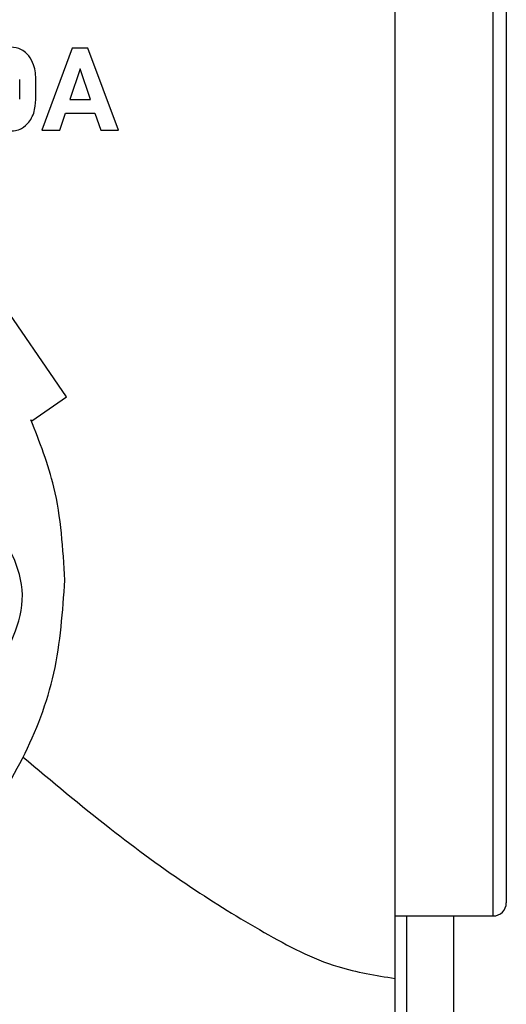
# Model space of a CAD drawing. Units: millimetres. Extents: x 7 to 286, y 8 to 196.
# Drawn here: x 161 to 163, y 43 to 48 of the extents above; entities that cross this region are included whole.
import ezdxf

# ---------------------------------------------------------------- set-up
doc = ezdxf.new("R2010")
doc.units = ezdxf.units.MM

msp = doc.modelspace()

# ---------------------------------------------------------------- linework, layer by layer
at = {"color": 7, "linetype": 'Continuous', "lineweight": 25}
for p, q in [((162.6279, 42.9201), (162.6279, 53.8385)), ((163.1946, 51.0385), (163.1946, 43.3051)), ((160.9827, 47.6602), (160.8272, 47.2421)), ((161.0626, 47.6602), (160.9827, 47.6602)), ((161.2191, 47.2421), (161.0626, 47.6602)), ((161.0227, 47.5545), (160.9707, 47.3979)), ((161.0752, 47.3979), (161.0227, 47.5545)), ((160.7147, 47.4001), (160.7147, 47.4996)), ((160.7977, 47.415), (160.7977, 47.4919)), ((160.9707, 47.3979), (161.0752, 47.3979)), ((160.9188, 47.2421), (160.9475, 47.328)), ((160.9475, 47.328), (161.0985, 47.328)), ((161.0985, 47.328), (161.1275, 47.2421)), ((160.8272, 47.2421), (160.9188, 47.2421)), ((161.1275, 47.2421), (161.2191, 47.2421)), ((160.9537, 45.8831), (160.519, 46.5157)), ((160.7761, 45.761), (160.9537, 45.8831)), ((160.7721, 45.7668), (160.7761, 45.761)), ((162.6279, 43.2385), (163.1279, 43.2385)), ((162.6879, 42.1218), (162.6879, 43.2385)), ((162.9279, 42.6151), (162.9279, 43.2385)), ((162.6279, 39.8385), (162.6279, 42.9201))]:
    msp.add_line(p, q, dxfattribs=at)
at = {"color": 8, "linetype": 'Continuous', "lineweight": 25}
msp.add_line((163.1279, 43.2385), (163.1279, 51.1051), dxfattribs=at)
at = {"color": 7, "linetype": 'Continuous', "lineweight": 25}
msp.add_arc((163.1279, 43.3051), 0.0667, 270, 0, dxfattribs=at)
for points, knots in [([(160.7607, 47.6211), (160.7535, 47.6287), (160.7391, 47.6441), (160.7034, 47.6625), (160.6745, 47.6647), (160.6562, 47.6661)], [0, 0, 0, 0, 0.267768, 0.535403, 1, 1, 1, 1]), ([(160.7977, 47.4919), (160.7964, 47.5201), (160.7943, 47.5665), (160.7701, 47.6057), (160.7607, 47.6211)], [0, 0, 0, 0, 0.608257, 1, 1, 1, 1]), ([(160.7619, 47.2822), (160.7681, 47.2916), (160.7811, 47.3114), (160.795, 47.3566), (160.7967, 47.392), (160.7977, 47.415)], [0, 0, 0, 0, 0.241233, 0.507418, 1, 1, 1, 1]), ([(160.6568, 47.2363), (160.6689, 47.2369), (160.6919, 47.2381), (160.7303, 47.2507), (160.75, 47.2704), (160.7619, 47.2822)], [0, 0, 0, 0, 0.306319, 0.582748, 1, 1, 1, 1]), ([(160.9447, 44.9495), (160.9353, 45.1093), (160.9186, 45.391), (160.8164, 45.6533), (160.7721, 45.7668)], [0, 0, 0, 0, 0.567182, 1, 1, 1, 1]), ([(160.6619, 44.6142), (160.6902, 44.6822), (160.746, 44.8161), (160.7123, 45.0199), (160.6219, 45.1838), (160.5293, 45.2506), (160.4822, 45.2846)], [0, 0, 0, 0, 0.283693, 0.557921, 0.77504, 1, 1, 1, 1]), ([(158.9281, 42.9329), (159.0805, 42.9427), (159.3807, 42.962), (159.8037, 43.1157), (160.1775, 43.3464), (160.4969, 43.6562), (160.7446, 44.0355), (160.9127, 44.4759), (160.9339, 44.7899), (160.9447, 44.9495)], [0, 0, 0, 0, 0.144346, 0.284179, 0.421797, 0.558717, 0.702708, 0.848946, 1, 1, 1, 1]), ([(160.7324, 44.0479), (160.8783, 43.9252), (161.1542, 43.6931), (161.5643, 43.3932), (161.9503, 43.1556), (162.2939, 42.9737), (162.5295, 42.9359), (162.6279, 42.9201)], [0, 0, 0, 0, 0.256124, 0.484563, 0.681112, 0.866823, 1, 1, 1, 1])]:
    msp.add_open_spline(points, degree=3, knots=knots, dxfattribs=at)

doc.saveas('drawing.dxf')
